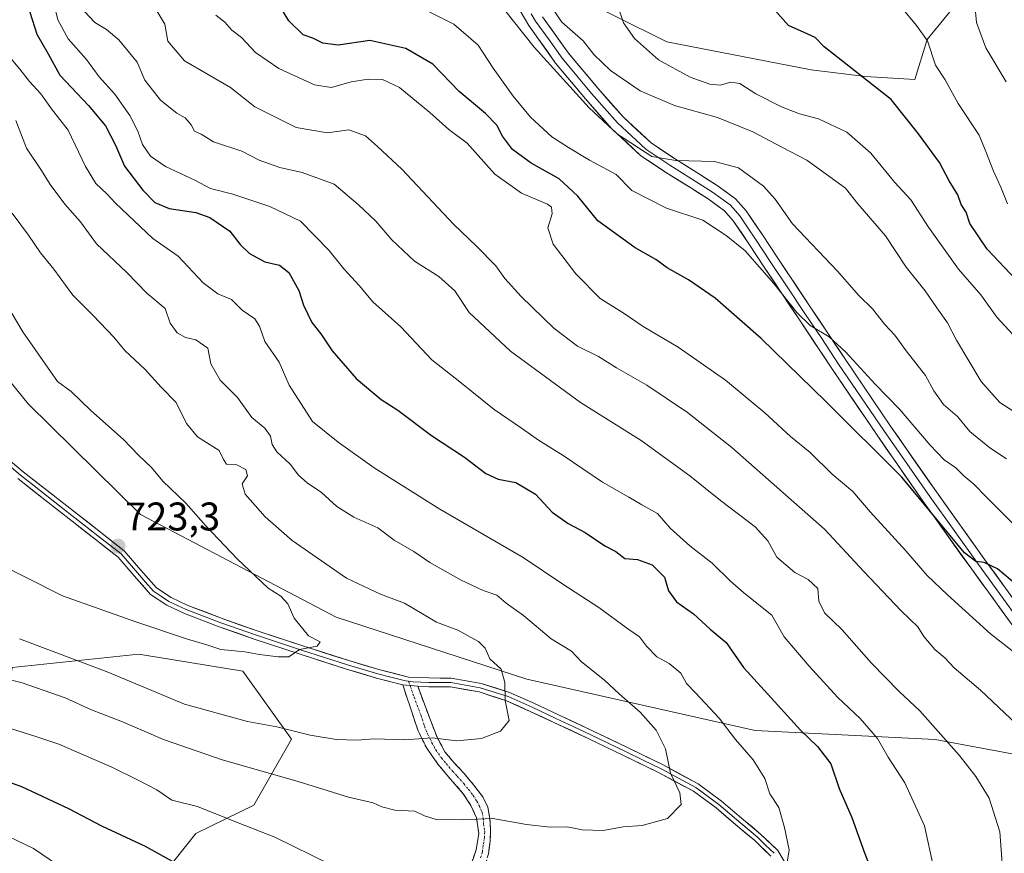
# Model space of a CAD drawing. Units: metres. Extents: x 613964 to 617406, y 4747884 to 4750254.
# Drawn here: x 616611 to 616858, y 4749537 to 4749746 of the extents above; entities that cross this region are included whole.
import ezdxf
from ezdxf.enums import TextEntityAlignment as Align

# ---------------------------------------------------------------- set-up
doc = ezdxf.new("R2010")
doc.units = ezdxf.units.M
doc.header["$MEASUREMENT"] = 0
doc.linetypes.add('TRAZO_Y_PUNTO', pattern=[1, 0.5, -0.25, 0, -0.25])
doc.linetypes.add('TRAZOSX2', pattern=[1.5, 1, -0.5])
for name, color, linetype, lineweight in [('Arbolado forestal CxS', 92, 'Continuous', 0), ('Camino', 19, 'TRAZOSX2', 0), ('Camino Cxs', 19, 'Continuous', 0), ('Camino eje', 19, 'TRAZO_Y_PUNTO', 0), ('Carátula', 7, 'Continuous', 5), ('Curva de nivel maestra', 36, 'Continuous', 30), ('Curva de nivel normal', 36, 'Continuous', 0), ('Layer 0', 7, 'Continuous', 0), ('Pastizal CxS', 92, 'Continuous', 0), ('Punto de cota en terreno', 7, 'Continuous', 0), ('Rótulo de punto de cota en terreno', 19, 'Continuous', 0)]:
    doc.layers.add(name, color=color, linetype=linetype, lineweight=lineweight)
doc.styles.add('Arial', font='txt', dxfattribs={"height": 0.2})

# ---------------------------------------------------------------- blocks, each defined once
blk = doc.blocks.new('*U150')
at = {"layer": 'Arbolado forestal CxS', "color": 92, "linetype": 'Continuous', "lineweight": 0}
for points in [[(616883.1459, 4749557.8571, 682.0987), (616840.5333, 4749565.8035, 691.0512), (616795.4183, 4749568.0131, 703.5953), (616738.1617, 4749580.9347, 714.0017), (616690.4157, 4749596.4671, 719.0538), (616641.3301, 4749622.1565, 722.928), (616613.1907, 4749649.9059, 723.0775), (616575.3951, 4749696.6461, 727.303), (616533.1353, 4749745.8943, 734.4021), (616504.3173, 4749779.9929, 740.6319)], [(616734.3961, 4749760.0831, 661.5544), (616773.2767, 4749740.6725, 654.1108), (616809.4761, 4749733.7069, 651.7492), (616823.0511, 4749732.0143, 650.3367), (616835.4061, 4749731.2421, 647.583), (616838.4951, 4749741.2805, 644.6781), (616846.8987, 4749751.5563, 640.5958)]]:
    blk.add_polyline3d(points, dxfattribs=at)
blk = doc.blocks.new('*U189')
at = {"layer": 'Curva de nivel normal', "color": 36, "linetype": 'Continuous', "lineweight": 0}
blk.add_polyline3d([(616610.08, 4749721.02, 710), (616612.81, 4749714.03, 710), (616616.58, 4749708.44, 710), (616618.72, 4749704.94, 710), (616622.37, 4749700.02, 710), (616626.35, 4749695.61, 710), (616630.36, 4749690.02, 710), (616637.96, 4749682.9, 710), (616642.95, 4749677.69, 710), (616647.52, 4749673.82, 710), (616648.79, 4749670.15, 710), (616650.51, 4749667.72, 710), (616652.61, 4749666.54, 710), (616655.25, 4749666, 710), (616658.22, 4749663.9, 710), (616658.96, 4749659.94, 710), (616661.33, 4749655.87, 710), (616665.68, 4749651.54, 710), (616669.29, 4749646.54, 710), (616672.53, 4749643.87, 710), (616673.98, 4749641.82, 710), (616674.36, 4749639.76, 710), (616675.57, 4749637.91, 710), (616678.86, 4749634.8, 710), (616681, 4749632.05, 710), (616683.16, 4749630.1, 710), (616686.75, 4749627.75, 710), (616690.55, 4749624.22, 710), (616694.81, 4749621.49, 710), (616700.82, 4749618.83, 710), (616704.9, 4749615.72, 710), (616709.83, 4749612.9, 710), (616713.86, 4749610.16, 710), (616721.7, 4749605.69, 710), (616727.28, 4749603.16, 710), (616730.66, 4749601.99, 710), (616733.03, 4749599.94, 710), (616737.36, 4749596.9, 710), (616744.32, 4749591.01, 710), (616749.41, 4749587.9, 710), (616751.92, 4749585.24, 710), (616757.68, 4749580.65, 710), (616761.32, 4749577.21, 710), (616766.61, 4749572.59, 710), (616770.57, 4749568.12, 710), (616772.9, 4749563.44, 710), (616774.17, 4749557.31, 710), (616776.56, 4749552.4, 710), (616776.9, 4749549.47, 710), (616773.45, 4749545.96, 710), (616767.13, 4749544.22, 710), (616762.34, 4749543.87, 710), (616757.28, 4749543, 710), (616752.03, 4749543.1, 710), (616748.32, 4749543.92, 710), (616744.03, 4749543.77, 710), (616738.11, 4749544.45, 710), (616729.66, 4749546, 710), (616721.97, 4749545.61, 710), (616715.44, 4749545.74, 710), (616712.58, 4749546.6, 710), (616710.08, 4749547.84, 710), (616705.08, 4749548.04, 710), (616701.86, 4749548.86, 710), (616699.7, 4749549.88, 710), (616693.53, 4749551.31, 710), (616680.86, 4749555.26, 710), (616661.85, 4749560.66, 710), (616647.14, 4749565.76, 710), (616636.85, 4749570.24, 710), (616629.1, 4749573.2, 710), (616622.48, 4749576.21, 710), (616611.74, 4749580, 710), (616602.75, 4749582.22, 710)], dxfattribs=at)
blk = doc.blocks.new('*U190')
at = {"layer": 'Curva de nivel normal', "color": 36, "linetype": 'Continuous', "lineweight": 0}
blk.add_polyline3d([(616732.62, 4749748.72, 665), (616740.02, 4749739.36, 665), (616753.79, 4749724.13, 665), (616760.9, 4749717.57, 665), (616769.51, 4749711.99, 665), (616775.55, 4749710.92, 665), (616785.2, 4749710.67, 665), (616791.2, 4749709.09, 665), (616797.5, 4749704.55, 665), (616800.39, 4749701.24, 665), (616804.74, 4749695.08, 665), (616816.02, 4749683.19, 665), (616821.43, 4749677.1, 665), (616824.78, 4749673.79, 665), (616827.92, 4749669.85, 665), (616830.45, 4749667.14, 665), (616833.27, 4749663.2, 665), (616838.07, 4749657.08, 665), (616840.18, 4749653.19, 665), (616842.58, 4749649.78, 665), (616846.15, 4749646.8, 665), (616849.2, 4749643, 665), (616854.24, 4749638.88, 665), (616858.41, 4749636.19, 665)], dxfattribs=at)
blk = doc.blocks.new('*U194')
at = {"layer": 'Curva de nivel normal', "color": 36, "linetype": 'Continuous', "lineweight": 0}
blk.add_polyline3d([(616660.2, 4749747.37, 680), (616662.48, 4749745.64, 680), (616664.25, 4749743.66, 680), (616666.68, 4749741.77, 680), (616670.17, 4749738.02, 680), (616676.06, 4749734.04, 680), (616684.94, 4749729.94, 680), (616689.2, 4749729.28, 680), (616694.2, 4749730.64, 680), (616698.46, 4749731.35, 680), (616702.01, 4749731.28, 680), (616706.26, 4749729.26, 680), (616713.89, 4749722.98, 680), (616718.6, 4749718.75, 680), (616723.2, 4749715.28, 680), (616730.2, 4749707.52, 680), (616736.89, 4749702.73, 680), (616743.35, 4749699.98, 680), (616744.34, 4749699.22, 680), (616744.54, 4749697.54, 680), (616743.48, 4749694.06, 680), (616744.75, 4749690, 680), (616750.47, 4749682.5, 680), (616756.57, 4749676.33, 680), (616762.55, 4749672.58, 680), (616767.36, 4749669.37, 680), (616776.12, 4749664.13, 680), (616787.96, 4749655.87, 680), (616797.85, 4749647.69, 680), (616804.27, 4749641.72, 680), (616809.16, 4749637.7, 680), (616814.67, 4749632.29, 680), (616819.93, 4749628, 680), (616824.21, 4749622.88, 680), (616833.2, 4749613.07, 680), (616838.48, 4749606.86, 680), (616843.63, 4749602.06, 680), (616854.37, 4749592.25, 680), (616865.8, 4749583.31, 680)], dxfattribs=at)
blk = doc.blocks.new('*U195')
at = {"layer": 'Curva de nivel normal', "color": 36, "linetype": 'Continuous', "lineweight": 0}
blk.add_polyline3d([(616761.36, 4749748.7, 655), (616762.42, 4749745.43, 655), (616765.16, 4749741.5, 655), (616771.21, 4749736.22, 655), (616779.16, 4749731.83, 655), (616784.08, 4749730.05, 655), (616786.68, 4749729.88, 655), (616789.29, 4749730.6, 655), (616791.61, 4749730.22, 655), (616795.62, 4749727.68, 655), (616801.99, 4749724.37, 655), (616806.56, 4749722.66, 655), (616811.31, 4749721.43, 655), (616818.42, 4749718.09, 655), (616824.41, 4749712.75, 655), (616830.43, 4749705.43, 655), (616834.42, 4749701.1, 655), (616838.87, 4749694.21, 655), (616846.4, 4749683.74, 655), (616851.94, 4749677.28, 655), (616855.97, 4749671.65, 655), (616860, 4749667.34, 655)], dxfattribs=at)
blk = doc.blocks.new('*U198')
at = {"layer": 'Curva de nivel normal', "color": 36, "linetype": 'Continuous', "lineweight": 0}
blk.add_polyline3d([(616858.64, 4749700.07, 645), (616857.02, 4749704.28, 645), (616855.11, 4749708.3, 645), (616853.23, 4749713.23, 645), (616851.53, 4749717.31, 645), (616846.33, 4749725.23, 645), (616843.04, 4749731.2, 645), (616840.62, 4749734.88, 645), (616838.6, 4749740.94, 645), (616835.84, 4749744.84, 645), (616829.63, 4749752.3, 645)], dxfattribs=at)
blk = doc.blocks.new('*U203')
at = {"layer": 'Curva de nivel normal', "color": 36, "linetype": 'Continuous', "lineweight": 0}
for points in [[(616617.69, 4749758.09, 695), (616620.61, 4749746.25, 695), (616623.27, 4749741.44, 695), (616627.84, 4749736.26, 695), (616631, 4749731.93, 695), (616634.97, 4749727.55, 695), (616638.69, 4749722.26, 695), (616640.68, 4749718.27, 695), (616641.84, 4749714.98, 695), (616643.84, 4749712.04, 695), (616647.66, 4749709.46, 695), (616654.98, 4749705.99, 695), (616658.93, 4749703.93, 695), (616664.48, 4749702.48, 695), (616673.77, 4749699.44, 695), (616681.45, 4749695.72, 695), (616688.56, 4749688.51, 695), (616692.36, 4749683.81, 695), (616696.16, 4749679.59, 695), (616699.57, 4749675.5, 695), (616706.62, 4749669.23, 695), (616714.35, 4749661.01, 695), (616721.42, 4749655.46, 695), (616730.04, 4749648.5, 695), (616737.13, 4749643.68, 695), (616741.08, 4749640.84, 695), (616747.33, 4749636.97, 695), (616757.18, 4749630.29, 695), (616763.78, 4749626.55, 695), (616767.01, 4749624.63, 695), (616770.95, 4749622.42, 695), (616774.12, 4749618.8, 695), (616779.02, 4749614.36, 695), (616784.64, 4749609.98, 695), (616789.26, 4749605.46, 695), (616792.54, 4749602.56, 695), (616799.62, 4749596.96, 695), (616802.69, 4749591.49, 695), (616808.94, 4749584.19, 695), (616816.15, 4749576.32, 695), (616821.74, 4749571.08, 695), (616826.04, 4749566.05, 695), (616828.71, 4749561.38, 695), (616832.89, 4749554.89, 695), (616837.82, 4749544.16, 695), (616840.09, 4749533.76, 695)], [(616620.56, 4749534.36, 695), (616614.54, 4749538.41, 695), (616608.08, 4749541.56, 695)]]:
    blk.add_polyline3d(points, dxfattribs=at)
blk = doc.blocks.new('*U209')
at = {"layer": 'Curva de nivel normal', "color": 36, "linetype": 'Continuous', "lineweight": 0}
blk.add_polyline3d([(616594.59, 4749615.54, 720), (616621.79, 4749601.82, 720), (616640.2, 4749595.24, 720), (616652.86, 4749591.06, 720), (616658.2, 4749589.47, 720), (616661.53, 4749588.38, 720), (616667.53, 4749587.78, 720), (616671.2, 4749587.06, 720), (616675.86, 4749586.54, 720), (616678.53, 4749586.47, 720), (616681.2, 4749588.33, 720), (616685.61, 4749589.22, 720), (616686.37, 4749590.24, 720), (616683.45, 4749591.79, 720), (616679.86, 4749596.24, 720), (616678.32, 4749599.83, 720), (616676.56, 4749601.69, 720), (616673.38, 4749603.74, 720), (616665.63, 4749611.06, 720), (616657.72, 4749619.39, 720), (616652.71, 4749625.05, 720), (616646.92, 4749630.59, 720), (616644.09, 4749633.95, 720), (616640.88, 4749637.09, 720), (616637.13, 4749641.02, 720), (616628.89, 4749648.23, 720), (616623.99, 4749653, 720), (616620.56, 4749655.56, 720), (616611.86, 4749668, 720), (616602.47, 4749683.76, 720)], dxfattribs=at)
blk = doc.blocks.new('*U214')
at = {"layer": 'Curva de nivel normal', "color": 36, "linetype": 'Continuous', "lineweight": 0}
blk.add_polyline3d([(616611.06, 4749591.02, 715), (616633, 4749582.75, 715), (616652.4, 4749574.61, 715), (616668.2, 4749570.29, 715), (616675.53, 4749568.93, 715), (616683.86, 4749566.84, 715), (616690.47, 4749565.78, 715), (616695.68, 4749565.65, 715), (616699.94, 4749565.94, 715), (616707.57, 4749565.72, 715), (616714.44, 4749566.21, 715), (616720.63, 4749565.46, 715), (616726.84, 4749566.07, 715), (616731.58, 4749567.87, 715), (616733.77, 4749570.54, 715), (616732.76, 4749575.59, 715), (616732.67, 4749580.05, 715), (616731.75, 4749583.44, 715), (616728.94, 4749586.04, 715), (616727.73, 4749588.68, 715), (616726.04, 4749590.39, 715), (616720.89, 4749593.18, 715), (616715.52, 4749595.19, 715), (616707.53, 4749599.97, 715), (616701.54, 4749602.18, 715), (616692.95, 4749606.23, 715), (616679.35, 4749615.69, 715), (616672.57, 4749621.58, 715), (616667.56, 4749627.25, 715), (616666.84, 4749629.9, 715), (616668.16, 4749631.85, 715), (616667.8, 4749633.48, 715), (616665.51, 4749634.63, 715), (616662.94, 4749634.84, 715), (616662.15, 4749635.98, 715), (616661.11, 4749638.21, 715), (616655.65, 4749641.66, 715), (616652.85, 4749645.02, 715), (616650.26, 4749650.26, 715), (616646.57, 4749654.12, 715), (616642.56, 4749658.58, 715), (616637.44, 4749663.28, 715), (616634.64, 4749666.65, 715), (616629.5, 4749672.11, 715), (616624.43, 4749677.16, 715), (616619.6, 4749683.7, 715), (616616.3, 4749687.78, 715), (616613.25, 4749692.25, 715), (616609.19, 4749697.73, 715)], dxfattribs=at)
blk = doc.blocks.new('*U232')
at = {"layer": 'Curva de nivel normal', "color": 36, "linetype": 'Continuous', "lineweight": 0}
for points in [[(616608.55, 4749736.98, 705), (616611.16, 4749733.81, 705), (616613.52, 4749730.73, 705), (616616.37, 4749727.67, 705), (616619.07, 4749723.87, 705), (616623.25, 4749718.54, 705), (616627.57, 4749709.43, 705), (616630.14, 4749705.22, 705), (616632.96, 4749702.63, 705), (616635.11, 4749700.23, 705), (616644.44, 4749691.4, 705), (616650.84, 4749686.98, 705), (616657.05, 4749680.3, 705), (616660.74, 4749677.49, 705), (616664.2, 4749676.14, 705), (616666.86, 4749673.42, 705), (616669.98, 4749671.26, 705), (616671.21, 4749669.41, 705), (616672.51, 4749665.59, 705), (616676.09, 4749660.4, 705), (616678.58, 4749654.62, 705), (616684.5, 4749645.52, 705), (616690.9, 4749640.36, 705), (616699.91, 4749633.93, 705), (616716.38, 4749623.52, 705), (616737.23, 4749611.41, 705), (616747.19, 4749604.75, 705), (616756.2, 4749598.88, 705), (616763.53, 4749593.5, 705), (616766.43, 4749591.55, 705), (616768.16, 4749589.17, 705), (616770.8, 4749586.47, 705), (616773.85, 4749584.85, 705), (616776.75, 4749582.43, 705), (616778.18, 4749579.86, 705), (616780.5, 4749577.51, 705), (616786.36, 4749571.09, 705), (616790.5, 4749565.75, 705), (616794.9, 4749560.66, 705), (616797.86, 4749556, 705), (616799.1, 4749552.14, 705), (616801.36, 4749548.7, 705), (616802.74, 4749543.72, 705), (616803.92, 4749538.15, 705), (616802.94, 4749531.92, 705)], [(616688.96, 4749534.46, 705), (616675.03, 4749541.25, 705), (616665.84, 4749544.85, 705), (616655.62, 4749548.96, 705), (616649.24, 4749550.58, 705), (616645.47, 4749553.14, 705), (616640.62, 4749555.63, 705), (616634.2, 4749558.85, 705), (616620.87, 4749564.58, 705), (616614.84, 4749566.62, 705), (616608.77, 4749568.56, 705)]]:
    blk.add_polyline3d(points, dxfattribs=at)
blk = doc.blocks.new('*U233')
at = {"layer": 'Curva de nivel normal', "color": 36, "linetype": 'Continuous', "lineweight": 0}
blk.add_polyline3d([(616857.4, 4749533.64, 690), (616856.73, 4749542.62, 690), (616854.08, 4749551.06, 690), (616850.75, 4749556.51, 690), (616846.53, 4749561.87, 690), (616836.69, 4749572.99, 690), (616831.5, 4749577.78, 690), (616824.53, 4749584.93, 690), (616817.16, 4749593.4, 690), (616812.78, 4749597.56, 690), (616811.34, 4749600.49, 690), (616811.08, 4749603.65, 690), (616808.71, 4749605.86, 690), (616805.33, 4749607.67, 690), (616800.83, 4749611.51, 690), (616798.59, 4749615.6, 690), (616795.42, 4749619.14, 690), (616786.75, 4749625.71, 690), (616779.06, 4749631.9, 690), (616766.82, 4749640.72, 690), (616751.64, 4749650.3, 690), (616734.09, 4749663.11, 690), (616723.74, 4749672.86, 690), (616720.16, 4749678.28, 690), (616716.09, 4749681.87, 690), (616710.05, 4749685.72, 690), (616704.39, 4749691.07, 690), (616700.34, 4749695.71, 690), (616695.93, 4749699.89, 690), (616689.88, 4749705.01, 690), (616681.84, 4749707.98, 690), (616676.28, 4749709.22, 690), (616671.1, 4749711.07, 690), (616666.78, 4749713.31, 690), (616659.64, 4749715.65, 690), (616656.53, 4749717.53, 690), (616654.93, 4749718.32, 690), (616654.02, 4749719.9, 690), (616652.55, 4749721.62, 690), (616650.44, 4749722.78, 690), (616646.4, 4749726.07, 690), (616642.46, 4749731.13, 690), (616640.56, 4749735.57, 690), (616635.9, 4749741.24, 690), (616632.82, 4749743.83, 690), (616629.88, 4749745.56, 690), (616627.3, 4749748.3, 690)], dxfattribs=at)
blk = doc.blocks.new('*U238')
at = {"layer": 'Curva de nivel normal', "color": 36, "linetype": 'Continuous', "lineweight": 0}
blk.add_polyline3d([(616858.32, 4749730.66, 640), (616853.22, 4749739.2, 640), (616850.89, 4749745.54, 640), (616850.45, 4749750.04, 640)], dxfattribs=at)
blk = doc.blocks.new('*U251')
at = {"layer": 'Curva de nivel maestra', "color": 36, "linetype": 'Continuous', "lineweight": 30}
for points in [[(616613.05, 4749749.95, 700), (616615.4, 4749742.64, 700), (616618.24, 4749737.73, 700), (616621.14, 4749732.32, 700), (616628.34, 4749724.73, 700), (616632.58, 4749719.68, 700), (616635.12, 4749714.78, 700), (616637.34, 4749709.5, 700), (616641.92, 4749703.54, 700), (616644.94, 4749700.43, 700), (616648.58, 4749698.92, 700), (616655.25, 4749697.92, 700), (616658.75, 4749696.64, 700), (616663.71, 4749693.26, 700), (616666.34, 4749689.9, 700), (616668.71, 4749687.61, 700), (616672.5, 4749685.56, 700), (616676.16, 4749684.69, 700), (616678.55, 4749682.88, 700), (616681.05, 4749678.37, 700), (616682.18, 4749674.68, 700), (616684.3, 4749670.31, 700), (616686.54, 4749667.52, 700), (616689.42, 4749663.21, 700), (616695.42, 4749656.26, 700), (616701.66, 4749651.04, 700), (616705.86, 4749648.38, 700), (616714.3, 4749642.02, 700), (616722.6, 4749636.55, 700), (616727.92, 4749632.44, 700), (616730.99, 4749631.03, 700), (616735.43, 4749630.24, 700), (616740.34, 4749627.28, 700), (616744.53, 4749622.81, 700), (616748.53, 4749619.94, 700), (616752.82, 4749617.66, 700), (616757.7, 4749614.33, 700), (616760.49, 4749612.95, 700), (616762.76, 4749611.2, 700), (616765.96, 4749610.91, 700), (616769.61, 4749609.55, 700), (616772.68, 4749606.5, 700), (616773.7, 4749603.04, 700), (616775.66, 4749600.33, 700), (616779.92, 4749597.26, 700), (616784.14, 4749593.48, 700), (616788.18, 4749590.1, 700), (616792.53, 4749583.87, 700), (616799.42, 4749576.26, 700), (616806.74, 4749568.08, 700), (616811.04, 4749564.05, 700), (616814.37, 4749559.71, 700), (616816.5, 4749553.51, 700), (616819.65, 4749546.21, 700), (616822.8, 4749537.36, 700), (616824.28, 4749533.51, 700)], [(616657.06, 4749530.95, 700), (616642.65, 4749538.99, 700), (616631.67, 4749544.01, 700), (616623.42, 4749548.42, 700), (616611.64, 4749553.93, 700), (616601.64, 4749557.41, 700)]]:
    blk.add_polyline3d(points, dxfattribs=at)
blk = doc.blocks.new('5PATER')
at = {"layer": 'Carátula', "linetype": 'Continuous', "lineweight": 5}
h = blk.add_hatch(color=250, dxfattribs=at)
edge = h.paths.add_edge_path()
edge.add_ellipse((0, 0.01), major_axis=(-1.33, -1.34), ratio=0.999422, start_angle=0, end_angle=360)

msp = doc.modelspace()

# ---------------------------------------------------------------- linework, layer by layer
at = {"layer": 'Arbolado forestal CxS', "color": 92, "linetype": 'Continuous', "lineweight": 0}
for points in [[(616504.32, 4749779.99, 740.63), (616533.14, 4749745.89, 734.4), (616575.4, 4749696.65, 727.3), (616613.19, 4749649.91, 723.08), (616641.33, 4749622.16, 722.93), (616690.42, 4749596.47, 719.05), (616738.16, 4749580.93, 714), (616795.42, 4749568.01, 703.6), (616840.53, 4749565.8, 691.05), (616883.15, 4749557.86, 682.1)], [(616902.96, 4749540.21, 676.55), (616883.15, 4749557.86, 682.1), (616840.53, 4749565.8, 691.05), (616795.42, 4749568.01, 703.6), (616738.16, 4749580.93, 714), (616690.42, 4749596.47, 719.05), (616641.33, 4749622.16, 722.93), (616613.19, 4749649.91, 723.08), (616575.4, 4749696.65, 727.3), (616533.14, 4749745.89, 734.4), (616504.32, 4749779.99, 740.63)], [(616902.96, 4749540.21, 676.55), (616883.15, 4749557.86, 682.1), (616840.53, 4749565.8, 691.05), (616795.42, 4749568.01, 703.6), (616738.16, 4749580.93, 714), (616690.42, 4749596.47, 719.05), (616641.33, 4749622.16, 722.93), (616613.19, 4749649.91, 723.08), (616575.4, 4749696.65, 727.3), (616533.14, 4749745.89, 734.4), (616504.32, 4749779.99, 740.63)], [(616734.4, 4749760.08, 661.55), (616773.28, 4749740.67, 654.11), (616809.48, 4749733.71, 651.75), (616823.05, 4749732.01, 650.34), (616835.41, 4749731.24, 647.58), (616838.5, 4749741.28, 644.68), (616846.9, 4749751.56, 640.6)], [(616557.37, 4749582.84, 706.3), (616574.34, 4749572.74, 702.43), (616605.65, 4749545.65, 695.25), (616606.15, 4749564.71, 702.13), (616609.2, 4749583.8, 710.05), (616640.93, 4749587.21, 716.79), (616642.98, 4749586.88, 716.95), (616649.67, 4749585.78, 717.53), (616667.01, 4749582.95, 718.41), (616679.19, 4749565.89, 713.23), (616669.78, 4749549.3, 705.96), (616655.22, 4749542.2, 702.29), (616644.51, 4749528.78, 697.62), (616645.25, 4749513.54, 694.36), (616656.73, 4749506, 694.11), (616708.1, 4749519.08, 701.48), (616750.61, 4749525.75, 706.45), (616791.92, 4749522.24, 706.42), (616792.68, 4749503.82, 702.38), (616790.36, 4749471.4, 693.73), (616810.11, 4749462.65, 688.77), (616816.63, 4749437.92, 684.9), (616814.29, 4749409.31, 689.74)], [(616863.81, 4749412.85, 668.31), (616814.29, 4749409.31, 689.74), (616814.29, 4749409.31, 689.74), (616816.63, 4749437.92, 684.9), (616810.11, 4749462.65, 688.77), (616790.36, 4749471.4, 693.73), (616792.68, 4749503.82, 702.38), (616791.92, 4749522.24, 706.42), (616750.61, 4749525.75, 706.45), (616708.1, 4749519.08, 701.48), (616656.73, 4749506, 694.11), (616645.25, 4749513.54, 694.36), (616644.51, 4749528.78, 697.62), (616655.22, 4749542.2, 702.29), (616669.78, 4749549.3, 705.96), (616679.19, 4749565.89, 713.23), (616667.01, 4749582.95, 718.41), (616649.67, 4749585.78, 717.53), (616642.98, 4749586.88, 716.95), (616640.93, 4749587.21, 716.79), (616609.2, 4749583.8, 710.05)]]:
    msp.add_polyline3d(points, dxfattribs=at)
at = {"layer": 'Camino', "color": 19, "linetype": 'TRAZOSX2', "lineweight": 0}
for points in [[(616710.83, 4749579.11), (616712.51, 4749574.66), (616714.19, 4749570.2), (616715.69, 4749566.36), (616717.65, 4749562.71), (616720, 4749559.91), (616722.45, 4749557.27), (616724.86, 4749554.4), (616727.19, 4749551.38), (616728.4, 4749548.8), (616728.91, 4749546.01), (616729.11, 4749543.13), (616728.98, 4749540.25), (616728.55, 4749537.08), (616727.63, 4749533.91), (616725.5, 4749529.76), (616722.83, 4749526.04), (616718.2, 4749520.43), (616713.04, 4749515.42), (616706.71, 4749510.46), (616704.43, 4749508.77)], [(616723.86, 4749533.43), (616725.52, 4749538.14), (616726.15, 4749542.17), (616725.59, 4749546.14), (616724.18, 4749549.25), (616722.26, 4749552.15), (616719.06, 4749555.85), (616715.92, 4749559.58), (616713.11, 4749563.58), (616710.93, 4749567.96), (616709, 4749573.74), (616707.07, 4749579.51)]]:
    msp.add_lwpolyline(points, dxfattribs=at)
at = {"layer": 'Camino Cxs', "color": 19, "linetype": 'Continuous', "lineweight": 0}
msp.add_lwpolyline([(616707.07, 4749579.51), (616710.83, 4749579.11)], dxfattribs=at)
msp.add_polyline3d([(616723.86, 4749533.43, 707.08), (616725.52, 4749538.14, 708.29), (616726.15, 4749542.17, 709.01), (616725.59, 4749546.14, 709.85), (616724.18, 4749549.25, 710.62), (616722.26, 4749552.15, 711.34), (616719.06, 4749555.85, 712.11), (616715.92, 4749559.58, 712.9), (616713.11, 4749563.58, 714.07), (616710.93, 4749567.96, 715.33), (616709.97, 4749570.85, 716.17), (616709, 4749573.74, 717.03), (616708.04, 4749576.63, 717.72), (616707.07, 4749579.51, 718.26), (616710.83, 4749579.11, 717.8), (616710.83, 4749579.11, 717.8), (616712.51, 4749574.66, 716.88), (616714.19, 4749570.2, 715.93), (616715.69, 4749566.36, 714.87), (616717.65, 4749562.71, 713.77), (616720, 4749559.91, 713.07), (616722.45, 4749557.27, 712.41), (616724.86, 4749554.4, 711.69), (616727.19, 4749551.38, 710.96), (616728.4, 4749548.8, 710.41), (616728.91, 4749546.01, 709.88), (616729.11, 4749543.13, 709.34), (616728.98, 4749540.25, 708.74), (616728.55, 4749537.08, 708.01)], dxfattribs=at)
at = {"layer": 'Camino eje', "color": 19, "linetype": 'TRAZO_Y_PUNTO', "lineweight": 0}
for points in [[(616708.56, 4749580.41), (616708.95, 4749579.31)], [(616708.95, 4749579.31), (616709.92, 4749576.43), (616711.6, 4749571.97), (616712.56, 4749569.08), (616713.31, 4749567.16), (616714.4, 4749564.97), (616715.38, 4749563.15), (616716.79, 4749561.15), (616717.96, 4749559.75), (616719.53, 4749557.88), (616720.76, 4749556.56), (616722.36, 4749554.71), (616723.56, 4749553.28), (616724.73, 4749551.77), (616725.69, 4749550.32), (616726.29, 4749549.03), (616727, 4749547.47), (616727.25, 4749546.08), (616727.35, 4749544.64), (616727.63, 4749542.65), (616727.57, 4749541.21), (616727.25, 4749539.2), (616727.04, 4749537.61), (616726.58, 4749536.03)]]:
    msp.add_lwpolyline(points, dxfattribs=at)
at = {"layer": 'Curva de nivel maestra', "color": 36, "linetype": 'Continuous', "lineweight": 30}
for points in [[(616860.89, 4749604.56, 675), (616856.17, 4749608.6, 675), (616852.8, 4749610.17, 675), (616850.69, 4749610.45, 675), (616847.86, 4749612.54, 675), (616832.2, 4749631.54, 675), (616813.15, 4749650.49, 675), (616796.95, 4749666.35, 675), (616785.38, 4749676.46, 675), (616778.7, 4749681.04, 675), (616773.38, 4749684.05, 675), (616770.49, 4749686.16, 675), (616765.32, 4749689.05, 675), (616755.97, 4749695.85, 675), (616750.96, 4749702.02, 675), (616746.29, 4749706.39, 675), (616739.25, 4749710.28, 675), (616734.63, 4749713.73, 675), (616732.11, 4749717.07, 675), (616730.66, 4749719.81, 675), (616727.86, 4749722.74, 675), (616721.21, 4749728.26, 675), (616714.6, 4749735.09, 675), (616707.88, 4749739.05, 675), (616698.81, 4749741.03, 675), (616690.86, 4749739.87, 675), (616687.03, 4749740.37, 675), (616684.59, 4749741.6, 675), (616682.1, 4749742.46, 675), (616678.56, 4749746, 675), (616675.56, 4749750.92, 675)], [(616869.32, 4749671.99, 650), (616853.53, 4749688.76, 650), (616849.22, 4749695.13, 650), (616848.32, 4749697.96, 650), (616847.08, 4749699.92, 650), (616846.24, 4749702.33, 650), (616844.03, 4749705.88, 650), (616841.61, 4749710.42, 650), (616836.39, 4749717.63, 650), (616829.54, 4749726.22, 650), (616812.73, 4749739.47, 650), (616810.41, 4749741.75, 650), (616807.73, 4749743.07, 650), (616803.78, 4749744.79, 650), (616798.52, 4749750.71, 650)]]:
    msp.add_polyline3d(points, dxfattribs=at)
at = {"layer": 'Curva de nivel normal', "color": 36, "linetype": 'Continuous', "lineweight": 0}
for points in [[(616866.89, 4749563.9, 685), (616851.85, 4749578.14, 685), (616845.26, 4749583.74, 685), (616842.93, 4749586.22, 685), (616840.46, 4749588.35, 685), (616837.7, 4749591.57, 685), (616836.16, 4749594.05, 685), (616832.03, 4749598.04, 685), (616822.62, 4749607.88, 685), (616812.79, 4749618.54, 685), (616802.98, 4749627.16, 685), (616789.6, 4749639, 685), (616778.44, 4749647.8, 685), (616768.25, 4749654.6, 685), (616760.62, 4749658.96, 685), (616756.12, 4749661.78, 685), (616750.92, 4749664.36, 685), (616744.97, 4749668.91, 685), (616736.73, 4749676.84, 685), (616732.7, 4749681.4, 685), (616730.42, 4749684.57, 685), (616725.6, 4749689.48, 685), (616719.93, 4749694.92, 685), (616706.86, 4749708.8, 685), (616700.78, 4749714.45, 685), (616697.74, 4749717.17, 685), (616693.6, 4749718.61, 685), (616688.24, 4749717.91, 685), (616680.4, 4749719.24, 685), (616670.02, 4749724.38, 685), (616663.91, 4749729.25, 685), (616652.39, 4749735.98, 685), (616648.22, 4749740.9, 685), (616647.46, 4749745.14, 685), (616644.72, 4749749.72, 685)], [(616860.14, 4749619.79, 670), (616853.27, 4749626.62, 670), (616850.21, 4749629.81, 670), (616847.69, 4749631.87, 670), (616845.7, 4749633.88, 670), (616842.81, 4749635.9, 670), (616839.26, 4749639.6, 670), (616831.61, 4749648.62, 670), (616825.49, 4749654.83, 670), (616818.1, 4749662.9, 670), (616813.93, 4749666.72, 670), (616809.19, 4749669.56, 670), (616805.83, 4749672.82, 670), (616800.13, 4749680.15, 670), (616792.94, 4749688.28, 670), (616788.14, 4749692.14, 670), (616782.3, 4749695.98, 670), (616773.16, 4749699, 670), (616764.53, 4749703.4, 670), (616760.58, 4749707.47, 670), (616753.86, 4749711, 670), (616748.59, 4749714.18, 670), (616744.46, 4749716.9, 670), (616739.12, 4749721.79, 670), (616734.72, 4749727.06, 670), (616729.78, 4749734.12, 670), (616725.99, 4749739.89, 670), (616719.9, 4749745.16, 670), (616711.67, 4749749.24, 670)], [(616861.38, 4749647.24, 660), (616856.7, 4749650.29, 660), (616852.05, 4749655.57, 660), (616845.87, 4749665.91, 660), (616843.62, 4749670.24, 660), (616840.94, 4749674.01, 660), (616838.04, 4749678.3, 660), (616833.25, 4749684.22, 660), (616828.08, 4749692.09, 660), (616821.17, 4749700.12, 660), (616818.05, 4749704.05, 660), (616808.39, 4749711.07, 660), (616802.27, 4749714.2, 660), (616794.83, 4749718.17, 660), (616785.97, 4749721.77, 660), (616775.22, 4749724.74, 660), (616766.6, 4749728.4, 660), (616759.18, 4749733.52, 660), (616754.97, 4749737.52, 660), (616752.28, 4749740.98, 660), (616747, 4749745.66, 660), (616744.28, 4749749.54, 660)]]:
    msp.add_polyline3d(points, dxfattribs=at)
at = {"layer": 'Layer 0', "linetype": 'Continuous', "lineweight": 0}
for points in [[(616862, 4749591.51), (616849.69, 4749608.47), (616837.49, 4749625.49), (616825.96, 4749642.07), (616814.64, 4749658.77), (616806.16, 4749671.5), (616797.68, 4749684.24), (616793.82, 4749690.07), (616789.94, 4749695.83), (616787.73, 4749698.29), (616783.6, 4749701.3), (616779.25, 4749704.08), (616772.95, 4749708.02), (616766.77, 4749712.15), (616759.48, 4749718.93), (616752.88, 4749726.42), (616745.4, 4749735.34), (616738.68, 4749744.79), (616736.49, 4749748.5)], [(616739.3, 4749747.76), (616740.39, 4749745.9), (616743.75, 4749741.18), (616747.02, 4749736.59), (616754.43, 4749727.75), (616757.64, 4749724.1), (616760.94, 4749720.36), (616764.4, 4749717.15), (616768.04, 4749713.76), (616774.06, 4749709.74), (616780.34, 4749705.81), (616784.75, 4749702.99), (616786.82, 4749701.48), (616789.11, 4749699.82), (616790.45, 4749698.32), (616791.55, 4749697.09), (616793.58, 4749694.09), (616795.52, 4749691.21), (616799.38, 4749685.37), (616803.62, 4749679), (616807.86, 4749672.63), (616812.1, 4749666.28), (616816.34, 4749659.91), (616827.65, 4749643.23), (616833.39, 4749634.96), (616839.16, 4749626.67), (616851.35, 4749609.67), (616863.66, 4749592.7)], [(616742.1, 4749747.01), (616748.63, 4749737.84), (616755.98, 4749729.08), (616762.4, 4749721.78), (616769.31, 4749715.36), (616775.16, 4749711.45), (616781.43, 4749707.53), (616785.9, 4749704.67), (616790.48, 4749701.34), (616793.16, 4749698.34), (616797.21, 4749692.34), (616801.08, 4749686.5), (616809.55, 4749673.76), (616818.03, 4749661.05), (616829.33, 4749644.38), (616840.82, 4749627.85), (616853, 4749610.86), (616865.32, 4749593.88)], [(616603.89, 4749639.69), (616611.97, 4749632.91), (616618.76, 4749627.59), (616625.58, 4749622.25), (616631.34, 4749617.73), (616637.26, 4749613.09), (616641.46, 4749608.27), (616645.33, 4749603.81), (616649.02, 4749601.35), (616653.23, 4749599.38), (616661.85, 4749596.11), (616670.56, 4749593.03), (616682.07, 4749589.26), (616693.6, 4749585.56), (616701.11, 4749583.32), (616708.5, 4749581.42), (616713.65, 4749581.2), (616719.26, 4749581.18), (616726.76, 4749579.84), (616733.86, 4749577.58), (616739.95, 4749574.85), (616745.92, 4749572.07), (616754.67, 4749567.92), (616763.41, 4749563.75), (616772.33, 4749559.42), (616781.11, 4749554.66), (616787, 4749550.35), (616792.49, 4749545.65), (616796.77, 4749542.07), (616801.06, 4749537.93), (616804.27, 4749532.64)], [(616603.15, 4749638.87), (616611.28, 4749632.05), (616614.69, 4749629.38), (616621.49, 4749624.05), (616624.9, 4749621.38), (616630.66, 4749616.86), (616636.5, 4749612.29), (616640.63, 4749607.55), (616642.56, 4749605.32), (616644.6, 4749602.98), (616646.63, 4749601.62), (616648.48, 4749600.39), (616652.8, 4749598.36), (616661.47, 4749595.07), (616670.2, 4749591.99), (616675.97, 4749590.09), (616681.73, 4749588.21), (616687.49, 4749586.36), (616693.28, 4749584.51), (616700.82, 4749582.26), (616704.09, 4749581.42), (616707.79, 4749580.47), (616708.56, 4749580.41)], [(616707.07, 4749579.51), (616700.52, 4749581.19), (616692.95, 4749583.45), (616681.38, 4749587.15), (616669.84, 4749590.94), (616661.09, 4749594.03), (616652.37, 4749597.34), (616647.93, 4749599.42), (616643.86, 4749602.14), (616639.79, 4749606.82), (616635.73, 4749611.48), (616629.97, 4749615.99), (616624.21, 4749620.51), (616617.4, 4749625.85), (616610.58, 4749631.19)], [(616708.56, 4749580.41), (616709.67, 4749580.27), (616713.63, 4749580.1), (616719.16, 4749580.08), (616726.49, 4749578.77), (616733.47, 4749576.55), (616739.49, 4749573.85), (616745.45, 4749571.07), (616749.82, 4749569), (616754.19, 4749566.92), (616762.93, 4749562.75), (616767.37, 4749560.6), (616771.83, 4749558.44), (616780.52, 4749553.73), (616786.32, 4749549.48), (616791.78, 4749544.81), (616793.89, 4749543.04), (616796.03, 4749541.25), (616798.04, 4749539.31), (616800.19, 4749537.24)], [(616707.07, 4749579.51), (616710.83, 4749579.11)], [(616799.31, 4749536.54), (616795.29, 4749540.43), (616791.06, 4749543.96), (616785.63, 4749548.61), (616779.92, 4749552.79), (616771.32, 4749557.45), (616762.45, 4749561.75), (616753.71, 4749565.92), (616744.98, 4749570.07), (616739.03, 4749572.84), (616733.07, 4749575.51), (616726.22, 4749577.69), (616719.06, 4749578.97), (616713.6, 4749578.99), (616710.83, 4749579.11)]]:
    msp.add_lwpolyline(points, dxfattribs=at)
for points in [[(616859.54, 4749594.9, 677.69), (616857.08, 4749598.29, 677.26), (616854.61, 4749601.69, 676.74), (616852.15, 4749605.08, 676.14), (616849.69, 4749608.47, 675.75), (616847.25, 4749611.87, 675.31), (616844.81, 4749615.28, 675.13), (616842.37, 4749618.68, 675.16), (616839.93, 4749622.09, 675.01), (616837.49, 4749625.49, 674.97), (616835.18, 4749628.81, 674.47), (616832.88, 4749632.12, 674.35), (616830.57, 4749635.44, 674.1), (616828.27, 4749638.75, 673.83), (616825.96, 4749642.07, 673.33), (616823.7, 4749645.41, 673.11), (616821.43, 4749648.75, 672.57), (616819.17, 4749652.09, 672.42), (616816.9, 4749655.43, 671.9), (616814.64, 4749658.77, 671.74), (616812.52, 4749661.95, 671.32), (616810.4, 4749665.14, 671), (616808.28, 4749668.32, 670.77), (616806.16, 4749671.5, 670.24), (616804.04, 4749674.69, 670.2), (616801.92, 4749677.87, 669.73), (616799.8, 4749681.06, 669.58), (616797.68, 4749684.24, 669.46), (616795.75, 4749687.16, 668.91), (616793.82, 4749690.07, 668.83), (616791.88, 4749692.95, 668.58), (616789.94, 4749695.83, 668.19), (616787.73, 4749698.29, 667.99), (616785.67, 4749699.8, 667.79), (616783.6, 4749701.3, 667.36), (616781.43, 4749702.69, 666.97), (616779.25, 4749704.08, 666.98), (616776.1, 4749706.05, 666.61), (616772.95, 4749708.02, 665.87), (616769.86, 4749710.09, 665.67), (616766.77, 4749712.15, 665.5), (616763.13, 4749715.54, 665.47), (616759.48, 4749718.93, 664.86), (616756.18, 4749722.68, 664.53), (616752.88, 4749726.42, 664.35), (616750.39, 4749729.39, 664.1), (616747.89, 4749732.37, 664.17), (616745.4, 4749735.34, 664.1), (616743.16, 4749738.49, 663.81), (616740.92, 4749741.64, 663.43), (616738.68, 4749744.79, 663.32), (616736.49, 4749748.5, 662.37)], [(616742.1, 4749747.01, 661.68), (616744.28, 4749743.95, 661.49), (616746.45, 4749740.9, 661.91), (616748.63, 4749737.84, 662.37), (616751.08, 4749734.92, 662.6), (616753.53, 4749732, 662.66), (616755.98, 4749729.08, 663.32), (616759.19, 4749725.43, 663.25), (616762.4, 4749721.78, 663.55), (616765.86, 4749718.57, 663.98), (616769.31, 4749715.36, 664.22), (616772.24, 4749713.41, 664.29), (616775.16, 4749711.45, 664.68), (616778.3, 4749709.49, 665.1), (616781.43, 4749707.53, 665.65), (616783.67, 4749706.1, 665.97), (616785.9, 4749704.67, 666.08), (616788.19, 4749703.01, 666.32), (616790.48, 4749701.34, 666.64), (616793.16, 4749698.34, 666.89), (616795.19, 4749695.34, 667.27), (616797.21, 4749692.34, 667.35), (616799.15, 4749689.42, 667.69), (616801.08, 4749686.5, 668.07), (616803.2, 4749683.32, 668.1), (616805.32, 4749680.13, 668.52), (616807.43, 4749676.95, 668.74), (616809.55, 4749673.76, 669.22), (616811.67, 4749670.58, 669.63), (616813.79, 4749667.41, 669.76), (616815.91, 4749664.23, 670.15), (616818.03, 4749661.05, 670.2), (616820.29, 4749657.72, 670.41), (616822.55, 4749654.38, 670.83), (616824.81, 4749651.05, 671.13), (616827.07, 4749647.71, 671.64), (616829.33, 4749644.38, 671.84), (616831.63, 4749641.07, 672.09), (616833.93, 4749637.77, 672.33), (616836.22, 4749634.46, 672.58), (616838.52, 4749631.16, 672.88), (616840.82, 4749627.85, 673.29), (616843.26, 4749624.45, 673.32), (616845.69, 4749621.05, 673.66), (616848.13, 4749617.66, 673.7), (616850.56, 4749614.26, 674.13), (616853, 4749610.86, 674.44), (616855.46, 4749607.46, 675.2), (616857.93, 4749604.07, 675.39)], [(616609.28, 4749635.17, 724.87), (616611.97, 4749632.91, 724.76), (616615.37, 4749630.25, 724.59), (616618.76, 4749627.59, 724.44), (616622.17, 4749624.92, 724.27), (616625.58, 4749622.25, 724.16), (616628.46, 4749619.99, 723.95), (616631.34, 4749617.73, 723.61), (616634.3, 4749615.41, 723.36), (616637.26, 4749613.09, 723.11), (616639.36, 4749610.68, 722.87), (616641.46, 4749608.27, 722.59), (616643.4, 4749606.04, 722.33), (616645.33, 4749603.81, 721.97), (616649.02, 4749601.35, 721.58), (616653.23, 4749599.38, 721.34), (616657.54, 4749597.75, 721.03), (616661.85, 4749596.11, 720.87), (616666.21, 4749594.57, 720.66), (616670.56, 4749593.03, 720.47), (616674.4, 4749591.77, 720.3), (616678.23, 4749590.52, 720.1), (616682.07, 4749589.26, 719.89), (616685.91, 4749588.03, 719.91), (616689.76, 4749586.79, 719.75), (616693.6, 4749585.56, 719.56), (616697.36, 4749584.44, 719.36), (616701.11, 4749583.32, 718.97), (616704.81, 4749582.37, 718.62), (616708.5, 4749581.42, 718.23), (616711.08, 4749581.31, 717.95), (616713.65, 4749581.2, 717.68), (616716.46, 4749581.19, 717.4), (616719.26, 4749581.18, 716.91), (616723.01, 4749580.51, 716.35), (616726.76, 4749579.84, 715.85), (616730.31, 4749578.71, 715.26), (616733.86, 4749577.58, 714.8), (616736.91, 4749576.22, 714.42), (616739.95, 4749574.85, 714.04), (616742.94, 4749573.46, 713.73), (616745.92, 4749572.07, 713.54), (616750.3, 4749570, 713.16), (616754.67, 4749567.92, 712.74), (616759.04, 4749565.84, 712.21), (616763.41, 4749563.75, 711.58), (616767.87, 4749561.59, 710.97), (616772.33, 4749559.42, 710.05), (616776.72, 4749557.04, 709.3), (616781.11, 4749554.66, 708.43), (616784.06, 4749552.51, 707.88), (616787, 4749550.35, 707.41), (616789.75, 4749548, 707.12), (616792.49, 4749545.65, 706.73), (616794.63, 4749543.86, 706.37), (616796.77, 4749542.07, 706.08), (616798.92, 4749540, 705.76), (616801.06, 4749537.93, 705.36), (616802.67, 4749535.29, 704.95)], [(616799.31, 4749536.54, 705.66), (616797.3, 4749538.49, 706.12), (616795.29, 4749540.43, 706.39), (616793.18, 4749542.2, 706.65), (616791.06, 4749543.96, 706.94), (616788.35, 4749546.29, 707.35), (616785.63, 4749548.61, 707.64), (616782.78, 4749550.7, 708.15), (616779.92, 4749552.79, 708.72), (616775.62, 4749555.12, 709.73), (616771.32, 4749557.45, 710.35), (616766.89, 4749559.6, 711.26), (616762.45, 4749561.75, 711.79), (616758.08, 4749563.84, 712.4), (616753.71, 4749565.92, 712.9), (616749.35, 4749568, 713.3), (616744.98, 4749570.07, 713.63), (616742.01, 4749571.46, 713.82), (616739.03, 4749572.84, 714.1), (616736.05, 4749574.18, 714.46), (616733.07, 4749575.51, 714.91), (616729.65, 4749576.6, 715.49), (616726.22, 4749577.69, 716.08), (616722.64, 4749578.33, 716.54), (616719.06, 4749578.97, 716.97), (616716.33, 4749578.98, 717.29), (616713.6, 4749578.99, 717.53), (616710.83, 4749579.11, 717.8), (616707.07, 4749579.51, 718.26), (616703.8, 4749580.35, 718.56), (616700.52, 4749581.19, 718.86), (616696.74, 4749582.32, 719.31), (616692.95, 4749583.45, 719.58), (616689.09, 4749584.68, 719.73), (616685.24, 4749585.92, 719.86), (616681.38, 4749587.15, 719.87), (616677.53, 4749588.41, 720.05), (616673.69, 4749589.68, 720.2), (616669.84, 4749590.94, 720.31), (616665.47, 4749592.49, 720.47), (616661.09, 4749594.03, 720.71), (616656.73, 4749595.69, 720.83), (616652.37, 4749597.34, 721.1), (616647.93, 4749599.42, 721.34), (616643.86, 4749602.14, 721.8), (616641.83, 4749604.48, 722.28), (616639.79, 4749606.82, 722.52), (616637.76, 4749609.15, 722.88), (616635.73, 4749611.48, 723.07), (616632.85, 4749613.74, 723.31), (616629.97, 4749615.99, 723.54), (616627.09, 4749618.25, 723.92), (616624.21, 4749620.51, 724), (616620.81, 4749623.18, 724.11), (616617.4, 4749625.85, 724.26), (616613.99, 4749628.52, 724.47), (616610.58, 4749631.19, 724.6)]]:
    msp.add_polyline3d(points, dxfattribs=at)
at = {"layer": 'Pastizal CxS', "color": 92, "linetype": 'Continuous', "lineweight": 0}
for points in [[(616846.9, 4749751.56, 640.6), (616838.5, 4749741.28, 644.68), (616835.41, 4749731.24, 647.58), (616823.05, 4749732.01, 650.34), (616809.48, 4749733.71, 651.75), (616773.28, 4749740.67, 654.11), (616734.4, 4749760.08, 661.55)], [(616734.4, 4749760.08, 661.55), (616773.28, 4749740.67, 654.11), (616809.48, 4749733.71, 651.75), (616823.05, 4749732.01, 650.34), (616835.41, 4749731.24, 647.58), (616838.5, 4749741.28, 644.68), (616846.9, 4749751.56, 640.6)], [(616557.37, 4749582.84, 706.3), (616574.34, 4749572.74, 702.43), (616605.65, 4749545.65, 695.25), (616606.15, 4749564.71, 702.13), (616609.2, 4749583.8, 710.05), (616640.93, 4749587.21, 716.79), (616642.98, 4749586.88, 716.95), (616649.67, 4749585.78, 717.53), (616667.01, 4749582.95, 718.41), (616679.19, 4749565.89, 713.23), (616669.78, 4749549.3, 705.96), (616655.22, 4749542.2, 702.29), (616644.51, 4749528.78, 697.62), (616645.25, 4749513.54, 694.36), (616656.73, 4749506, 694.11), (616708.1, 4749519.08, 701.48), (616750.61, 4749525.75, 706.45), (616791.92, 4749522.24, 706.42), (616792.68, 4749503.82, 702.38), (616790.36, 4749471.4, 693.73), (616810.11, 4749462.65, 688.77), (616816.63, 4749437.92, 684.9), (616814.29, 4749409.31, 689.74)], [(616609.2, 4749583.8, 710.05), (616640.93, 4749587.21, 716.79), (616642.98, 4749586.88, 716.95), (616649.67, 4749585.78, 717.53), (616667.01, 4749582.95, 718.41), (616679.19, 4749565.89, 713.23), (616669.78, 4749549.3, 705.96), (616655.22, 4749542.2, 702.29), (616644.51, 4749528.78, 697.62)]]:
    msp.add_polyline3d(points, dxfattribs=at)

# ---------------------------------------------------------------- block references
at = {"layer": 'Arbolado forestal CxS', "color": 92, "linetype": 'Continuous', "lineweight": 0}
msp.add_blockref('*U150', (0, 0), dxfattribs=at)
at = {"layer": 'Curva de nivel maestra', "color": 36, "linetype": 'Continuous', "lineweight": 30}
msp.add_blockref('*U251', (0, 0), dxfattribs=at)
at = {"layer": 'Curva de nivel normal', "color": 36, "linetype": 'Continuous', "lineweight": 0}
for name in ['*U238', '*U198', '*U195', '*U190', '*U194', '*U233', '*U203', '*U232', '*U189', '*U214', '*U209']:
    msp.add_blockref(name, (0, 0), dxfattribs=at)
at = {"layer": 'Punto de cota en terreno', "linetype": 'Continuous', "lineweight": 0}
msp.add_blockref('5PATER', (616635.72, 4749614.25, 723.3), dxfattribs=at)

# ---------------------------------------------------------------- texts
at = {"layer": 'Rótulo de punto de cota en terreno', "color": 19, "linetype": 'Continuous', "lineweight": 0, "style": 'Arial'}
msp.add_text('723,3', height=7, dxfattribs=at).set_placement((616637.48, 4749616.01), align=Align.BOTTOM_LEFT)

doc.saveas('drawing.dxf')
